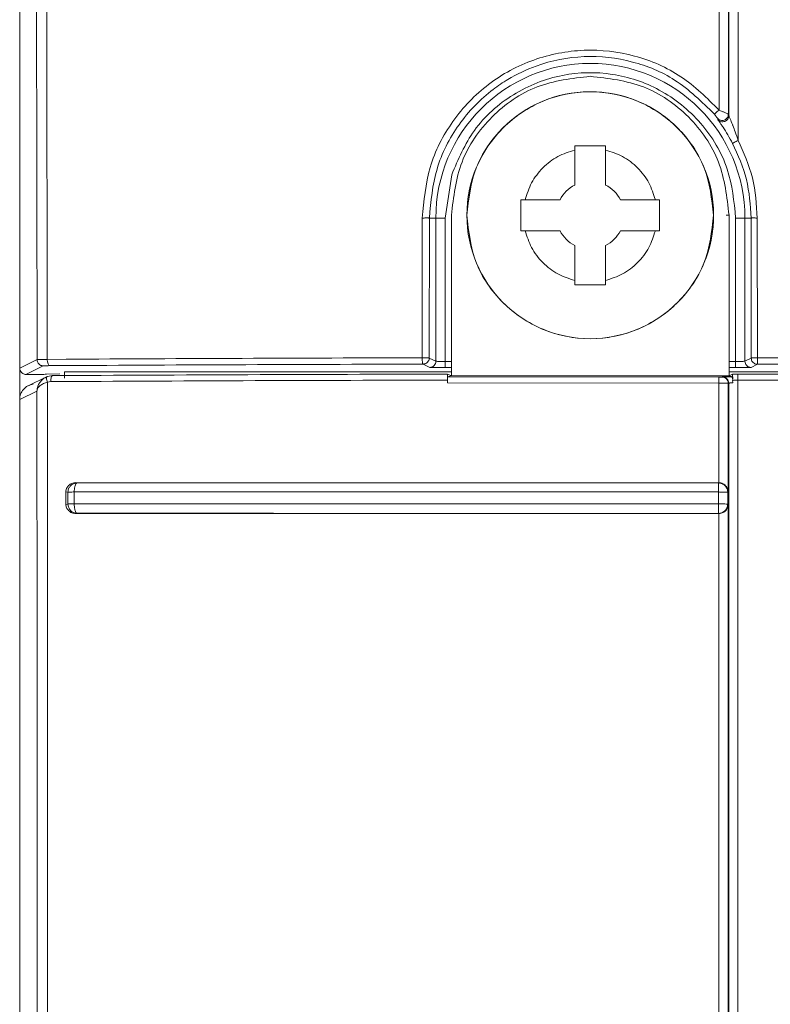
# Model space of a CAD drawing. Units: inches. Extents: x 6.8 to 25.4, y 3.3 to 19.5.
# Drawn here: x 22.9 to 23, y 10.3 to 10.5 of the extents above; entities that cross this region are included whole.
import ezdxf

# ---------------------------------------------------------------- set-up
doc = ezdxf.new("R2010")
doc.units = ezdxf.units.IN
doc.header["$MEASUREMENT"] = 0

msp = doc.modelspace()

# ---------------------------------------------------------------- linework, layer by layer
at = {"color": 7, "linetype": 'Continuous', "lineweight": 15}
for p, q in [((22.85281995002485, 10.44664242901512), (22.85281995002485, 10.76038387486939)), ((22.97351575751436, 10.48961221529115), (22.9735157184037, 10.75880806729547)), ((22.85560615428283, 10.58348166956987), (22.85575469656685, 10.44810927429222)), ((22.97341913463056, 10.58350943813798), (22.97344041082922, 10.48983518515983)), ((22.85738866169115, 10.5819907712373), (22.85746840832547, 10.44815507287426)), ((22.97183644358061, 10.58199081034796), (22.97183644358061, 10.49054445696626)), ((22.97344041082922, 10.48983518515983), (22.97351575751436, 10.48961221529115)), ((22.97155087710172, 10.48918567444081), (22.97162272338286, 10.4889690796096)), ((22.9472849032021, 10.48374917546593), (22.9472849032021, 10.48447565596246)), ((22.9472849032021, 10.48447565596246), (22.95253425767222, 10.48447565596246)), ((22.95253423811689, 10.48447565596246), (22.95253423811689, 10.48374917546593)), ((22.9472849032021, 10.47780787521145), (22.9472849032021, 10.48374917546593)), ((22.95253423811689, 10.48374917546593), (22.95253423811689, 10.47780787521145)), ((22.92633042882553, 10.47955432259189), (22.92520685780512, 10.47218556149423)), ((22.93809853287939, 10.47528930519507), (22.93882499382058, 10.47528926608442)), ((22.93882499382058, 10.47528926608442), (22.94476629407506, 10.47528926608442)), ((22.95505284724392, 10.47528926608442), (22.9609941474984, 10.47528926608442)), ((22.9609941474984, 10.47528926608442), (22.9617206084396, 10.47528930519507)), ((22.92628881508404, 10.44534364224104), (22.92628881508404, 10.47267456206748)), ((22.97307247730184, 10.47268046777703), (22.97353290753847, 10.47267362341165)), ((22.97353290753847, 10.47267362341165), (22.97353290753847, 10.44534364224104)), ((22.92130846372859, 10.44842931681729), (22.92132657196385, 10.47218294108006)), ((22.92251123383409, 10.44838316623931), (22.9225339962378, 10.47218556149423)), ((22.92363304487483, 10.47218556149423), (22.9225339962378, 10.47218556149423)), ((22.92363304487483, 10.47218556149423), (22.92363304487483, 10.44784171827194)), ((22.92520685780512, 10.47218556149423), (22.92363304487483, 10.47218556149423)), ((22.92520685780512, 10.47218556149423), (22.92520685780512, 10.44779752322693)), ((22.97465876653245, 10.44779752322693), (22.97465876653245, 10.47218556149423)), ((22.97465876653245, 10.47218556149423), (22.9762326185734, 10.47218556149423)), ((22.9762326185734, 10.47218556149423), (22.97728674861822, 10.47218556149423)), ((22.9762326185734, 10.44784171827194), (22.9762326185734, 10.47218556149423)), ((22.97728674861822, 10.47218556149423), (22.97730904169402, 10.44837976361195)), ((22.97833954890062, 10.47217285052996), (22.97835601448819, 10.44840725840544)), ((22.93882499382058, 10.47003995072495), (22.93809853287939, 10.47003995072495)), ((22.94476629407506, 10.47003995072495), (22.93882499382058, 10.47003995072495)), ((22.9609941474984, 10.47003995072495), (22.95505284724392, 10.47003995072495)), ((22.9617206084396, 10.47003995072495), (22.9609941474984, 10.47003995072495)), ((22.9472849032021, 10.46158004134344), (22.9472849032021, 10.46752134159792)), ((22.95253423811689, 10.46752134159792), (22.95253423811689, 10.46158004134344)), ((22.9472849032021, 10.46085356084691), (22.9472849032021, 10.46158004134344)), ((22.95253425767222, 10.46085359995757), (22.9472849032021, 10.46085359995757)), ((22.95253423811689, 10.46158004134344), (22.95253423811689, 10.46085356084691)), ((22.85575469656685, 10.44810927429222), (22.85281995002485, 10.44664242901512)), ((22.86069398173004, 10.44817853926984), (22.85746840832547, 10.44815507287426)), ((22.9213135481143, 10.44815237423877), (22.92130846372859, 10.44842931681729)), ((22.92251123383409, 10.44838316623931), (22.92245608780447, 10.44841007437291)), ((22.92251115561277, 10.44838316623931), (22.92247666001126, 10.44813313179439)), ((22.92363304487483, 10.44784171827194), (22.92251115561277, 10.44838316623931)), ((22.97730904169402, 10.44837976361195), (22.9762326185734, 10.44784171827194)), ((22.97835601448819, 10.44840725840544), (22.99980158185828, 10.44840698463082)), ((22.85281995002485, 10.44664242901512), (22.85281995002485, 10.44140097489818)), ((22.85637338808635, 10.44684439645975), (22.85386979745248, 10.44559297269409)), ((22.86043151009546, 10.4449604360012), (22.86043151009546, 10.44603277205793)), ((22.86043151009546, 10.44603277205793), (22.86945613828663, 10.44603277205793)), ((22.86945512140949, 10.44603277205793), (22.92628881508404, 10.44603277205793)), ((22.92258378410709, 10.44679202728695), (22.92146263794755, 10.44735244392408)), ((22.97353290753847, 10.44603277205793), (22.99980158185828, 10.44603277205793)), ((22.9783582633511, 10.44733007262696), (22.97728184023048, 10.44679202728695)), ((22.9783582633511, 10.44733007262696), (22.97811350884519, 10.44735917095748)), ((22.9783582633511, 10.44733007262696), (22.99980158185828, 10.44733007262696)), ((22.85386979745248, 10.44559297269409), (22.85509802859718, 10.44559297269409)), ((22.85727269858632, 10.44512747762708), (22.85427075993164, 10.44366986246557)), ((22.85964409519175, 10.44568460896883), (22.85737106189447, 10.44561589154044)), ((22.85748381792523, 10.44521801880336), (22.85841914934242, 10.44539073147484)), ((22.85751858730135, 10.44426086363828), (22.8580843620988, 10.4443660713118)), ((22.86067164954357, 10.44438214579277), (22.8580843620988, 10.4443660713118)), ((22.92560222746, 10.4441476382796), (22.92559757329154, 10.44463429221329)), ((22.97181260563377, 10.44411689730139), (22.92560222746, 10.4441476382796)), ((22.92560265767725, 10.44463429221329), (22.92560828961219, 10.44516287277375)), ((22.92628881508404, 10.44534364224104), (22.92563879592644, 10.44517159445077)), ((22.92563879592644, 10.44517159445077), (22.97182105353617, 10.44514046236597)), ((22.92564020391018, 10.445657153286), (22.92628881508404, 10.44534364224104)), ((22.97353290753847, 10.44534364224104), (22.92628881508404, 10.44534364224104)), ((22.97179379340664, 10.42717556767574), (22.97181260563377, 10.44411689730139)), ((22.9723521176235, 10.44514515564508), (22.97242906784567, 10.44516553229858)), ((22.97340137839124, 10.44409624687328), (22.97340131972525, 10.42564061118547)), ((22.97340137839124, 10.44409624687328), (22.97347826994742, 10.44411662352677)), ((22.97353290753847, 10.44534364224104), (22.97411907854475, 10.44562825050878)), ((22.97412038875184, 10.44518743426779), (22.97353290753847, 10.44534364224104)), ((22.97411907854475, 10.44562825050878), (22.975052337097, 10.44562535631999)), ((22.97505225887568, 10.44460190858739), (22.99977823279468, 10.44460190858739)), ((22.975052337097, 10.44562535631999), (22.99977831101599, 10.44562535631999)), ((22.85280454042509, 10.44131383634926), (22.85573795720467, 10.44273809011838)), ((22.8528048141997, 9.179533841872757), (22.85280454042509, 10.44131383634926)), ((22.85281995002485, 10.44132134559584), (22.85281995002485, 9.250663224624503)), ((22.86067137576896, 10.42349011158378), (22.86067161043291, 10.4256422147225)), ((22.86102313703871, 10.42557175686977), (22.86067161043291, 10.4256422147225)), ((22.86209246157468, 10.42560439471496), (22.86209246157468, 10.42358352739352)), ((22.8622309133086, 10.42667379747223), (22.86237957292461, 10.42700946470569)), ((22.86233185792026, 10.42718534534057), (22.86255639221531, 10.42714265605594)), ((22.97171670629716, 10.42357382795001), (22.97172034358847, 10.42559858678205)), ((22.97173510786236, 10.42713528369666), (22.97179379340664, 10.4271758023397)), ((22.97340131972525, 10.42564061118547), (22.97330950745254, 10.42555904590549)), ((22.86102313703871, 10.42557175686977), (22.86102317614937, 10.4235547615036)), ((22.97330950745254, 10.42555904590549), (22.97330948789721, 10.42353416974148)), ((22.86102317614937, 10.4235547615036), (22.86067067177709, 10.42349001380713)), ((22.86237511430945, 10.42211562612862), (22.86222352139399, 10.42246815005623)), ((22.97171670629716, 10.42357382795001), (22.97172138002094, 10.42299467730708)), ((22.97330948789721, 10.42353416974148), (22.97340131972525, 10.42344806762503)), ((22.97340118283794, 10.26500910503656), (22.97340131972525, 10.42344806762503)), ((22.86256038150256, 10.42197455398052), (22.86234601597893, 10.42193595175979)), ((22.86246369995277, 10.42201603083471), (22.86237511430945, 10.42211562612862)), ((22.86256038150256, 10.42197451486986), (22.86246369995277, 10.42201603083471)), ((22.97172961281473, 10.42209169040513), (22.97173510786236, 10.42196303589135)), ((22.97181248830179, 10.42192640875892), (22.97173510786236, 10.42196303589135)), ((22.97179326541274, 10.26654410063749), (22.97181248830179, 10.42192640875892))]:
    msp.add_line(p, q, dxfattribs=at)
at = {"color": 8, "linetype": 'Continuous', "lineweight": 15}
for p, q in [((22.92628881508404, 10.44779752322693), (22.92520685780512, 10.44779752322693)), ((22.97465878608778, 10.44779752322693), (22.97353290753847, 10.44779752322693)), ((22.85680391822393, 10.44705958330723), (22.85637338808635, 10.44684439645975)), ((22.92628881508404, 10.44674779313128), (22.92520685780512, 10.44674779313128)), ((22.97465878608778, 10.44674779313128), (22.97353290753847, 10.44674779313128))]:
    msp.add_line(p, q, dxfattribs=at)
at = {"color": 7, "linetype": 'Continuous', "lineweight": 15, "flags": 128}
msp.add_lwpolyline([(22.97507556882862, 10.75890240220571), (22.97507556882862, 10.72472754721877), (22.97507556882862, 10.69054858561261), (22.97507556882862, 10.65636567382986), (22.97507556882862, 10.62217912475579), (22.97507556882862, 10.58798909483304), (22.97507556882862, 10.55379581872558), (22.97507556882862, 10.519599570208), (22.97507560793928, 10.48540054483361)], dxfattribs=at)
at = {"color": 7, "linetype": 'Continuous', "lineweight": 15}
msp.add_circle((22.9499098998275, 10.47266687476983), 0.02099789371346274, dxfattribs=at)
for centre, radius, start, end in [((22.94993281936515, 10.47218554747224), 0.02629979325806531, 2.500373898349061e-06, 180.0000000105223), ((22.94991084997932, 10.47267333907266), 0.02099738645346398, 351.6305329025269, 171.6304746276487), ((22.94990939523617, 10.47266477405034), 0.005774032212435227, 117.034933549089, 152.9650664509111), ((22.94990974608282, 10.47266477405035), 0.005774032212433496, 27.03493354907325, 62.96506645090304), ((22.94990939523617, 10.47266444275903), 0.005774032212441614, 207.03493354912, 242.9650664509037), ((22.94990974608282, 10.47266444275903), 0.005774032212440168, 297.0349335491043, 332.9650664508956)]:
    msp.add_arc(centre, radius, start, end, dxfattribs=at)
for points, knots in [([(22.97183644358061, 10.49054445696626), (22.96978292032303, 10.49258048627512), (22.96566558261462, 10.49666274841551), (22.95754190977758, 10.50014995531555), (22.9488194021984, 10.50116053501316), (22.94014360460803, 10.49948346092112), (22.93233920691868, 10.49528091484794), (22.92621606695756, 10.48890114707072), (22.92212943198798, 10.48094817450162), (22.92159418935623, 10.47510465699737), (22.92132657196385, 10.47218294108006)], [0, 0, 0, 0, 0.1236840587275061, 0.2479879577936449, 0.372503826887634, 0.4978157230690861, 0.6236466873393884, 0.7492534152074636, 0.8746285456546894, 1, 1, 1, 1]), ([(22.9225339962378, 10.47218556149423), (22.92278986866823, 10.47501045582907), (22.92330085443696, 10.48065186393542), (22.92725650858319, 10.48829591255981), (22.93188882880302, 10.49311924288023), (22.93650985380916, 10.49624070913905), (22.94154969090359, 10.49863222688714), (22.94883998944817, 10.50007113262824), (22.95701842375784, 10.4991375475532), (22.96490094863494, 10.49590485968855), (22.96890373747428, 10.49195186803898), (22.97104142165366, 10.48984077798411)], [0, 0, 0, 0, 0.1259965425149474, 0.2516192933486395, 0.376751659800691, 0.4221224572576647, 0.501688216579146, 0.6259695938342382, 0.7502406979721484, 0.8666163692299867, 1, 1, 1, 1]), ([(22.92628881508404, 10.47267456206748), (22.9266440303625, 10.4757698426053), (22.92735446173116, 10.48196041075446), (22.93281726552991, 10.48976815094313), (22.94062539420657, 10.49523040227891), (22.94681601175802, 10.49594040449586), (22.9499113208615, 10.49629540564192)], [0, 0, 0, 0, 0.2499997215984883, 0.5000000145109403, 0.7499999807840678, 0.9999999999999999, 0.9999999999999999, 0.9999999999999999, 0.9999999999999999]), ([(22.97465876653245, 10.47218556149423), (22.97437454112352, 10.4750147578083), (22.97378720223193, 10.48086116342528), (22.96907431301792, 10.48866290137734), (22.96209264029842, 10.49432052367714), (22.95373353199151, 10.49711262561661), (22.94492214912473, 10.49693857973561), (22.93657166609108, 10.49361867785473), (22.92974786430656, 10.48757597978052), (22.92744489025695, 10.48217026884822), (22.92633042882553, 10.4795543225919)], [0, 0, 0, 0, 0.1209802277613787, 0.2500001430126166, 0.3790194000800064, 0.4999999675300958, 0.6209803813690432, 0.7500000240954305, 0.8790193354328686, 1, 1, 1, 1]), ([(22.9499113208615, 10.49629540564192), (22.95300661221148, 10.49594028254461), (22.95919720612025, 10.49523003506399), (22.96700513488382, 10.48976748843487), (22.97246759471614, 10.48195950540515), (22.97317780309587, 10.47576891887814), (22.97353290753847, 10.47267362341165)], [0, 0, 0, 0, 0.2499997414571881, 0.5000003882237274, 0.7500000161821981, 1, 1, 1, 1]), ([(22.92891251455261, 10.47266685726759), (22.92922813826402, 10.47541504342538), (22.92985938448953, 10.48091140531599), (22.93471502413355, 10.48790078120322), (22.94165559371719, 10.49257093418694), (22.94990989925209, 10.49421088617229), (22.95816420748214, 10.49257093797295), (22.96510478065015, 10.48790078092095), (22.969960426201, 10.48091140736293), (22.97059165644289, 10.47541504370011), (22.97090727209225, 10.47266685726759)], [0, 0, 0, 0, 0.1250002264340174, 0.2499999786926407, 0.3749999724017101, 0.4999998897524294, 0.6250000977190604, 0.750000086512434, 0.8749998339767758, 0.9999999999999999, 0.9999999999999999, 0.9999999999999999, 0.9999999999999999]), ([(22.97183644358061, 10.49054445696626), (22.97173269736163, 10.49045700009731), (22.97152520174646, 10.49028208368105), (22.97126392201149, 10.49005454043843), (22.97108010579897, 10.48988812901555), (22.97105431617179, 10.48985656142016), (22.97104142165366, 10.48984077798411)], [0, 0, 0, 0, 0.250002701379502, 0.5000130590794428, 0.75001225748139, 1, 1, 1, 1]), ([(22.97104142165366, 10.48984077798411), (22.97110186935323, 10.48976784252521), (22.97121548197196, 10.48963075892165), (22.97135825611528, 10.48945015399558), (22.97146564501521, 10.48931055545459), (22.97151905598097, 10.48923476194593), (22.9715390931491, 10.48920385245657), (22.97155087710172, 10.48918567444081)], [0, 0, 0, 0, 0.2706357540301286, 0.50866512629764, 0.7016580489861654, 0.824543698423541, 1, 1, 1, 1]), ([(22.97342498167413, 10.48983514604917), (22.9734149864216, 10.4897275144486), (22.97339499634584, 10.48951225587037), (22.97324174613565, 10.48921985790491), (22.97301353190846, 10.48898565190198), (22.97272303555337, 10.4888319892491), (22.97239974742226, 10.48877294667031), (22.9720755459859, 10.48881570617422), (22.97177422535152, 10.48895057783233), (22.9716253270343, 10.48910730836153), (22.97155087710172, 10.48918567444081)], [0, 0, 0, 0, 0.1250027377347717, 0.2500001064614982, 0.3749979715869525, 0.4999989715277792, 0.6249962894707459, 0.7499969300464036, 0.8749971655057911, 1, 1, 1, 1]), ([(22.97162272338285, 10.4889690796096), (22.97169682943812, 10.48888992898175), (22.97184503648743, 10.48873163313179), (22.97214645909136, 10.48859445161862), (22.97247143499395, 10.48854988568378), (22.97279600170151, 10.48860766962601), (22.97308788489483, 10.48876090324227), (22.97331742322884, 10.48899523294258), (22.97347156588325, 10.48928833297183), (22.9734917058174, 10.48950423080846), (22.97350177545366, 10.48961217618049)], [0, 0, 0, 0, 0.1250064339409916, 0.2500043303429472, 0.3750032835951215, 0.5000016292959385, 0.6250085177344323, 0.7500017675729331, 0.8750049901998441, 1, 1, 1, 1]), ([(22.97342498167413, 10.48983514604917), (22.9734104822375, 10.48984633892072), (22.97338294996815, 10.48986759251577), (22.97319945375808, 10.48996091698322), (22.97286698115523, 10.4901145196526), (22.97237025414965, 10.49032902066801), (22.97201281546822, 10.49047327645994), (22.97183644358061, 10.49054445696626)], [0, 0, 0, 0, 0.1574344816731844, 0.2989446188348713, 0.5447667764104601, 0.7753731000092622, 0.9999999999999999, 0.9999999999999999, 0.9999999999999999, 0.9999999999999999]), ([(22.97507560793928, 10.48540054483361), (22.97491776240953, 10.48588581065303), (22.97464093064239, 10.48673687684754), (22.9743103515606, 10.48760752982114), (22.97415351736423, 10.48800812258926), (22.97413220851389, 10.48806183070339), (22.9739929160903, 10.48842527212783), (22.9738100882786, 10.48887116255384), (22.97362291201918, 10.48930581693988), (22.97355261155018, 10.48947376126767), (22.9735131087461, 10.48957310666645), (22.97350515273723, 10.48960053359485), (22.97350177545366, 10.48961217618049)], [0, 0, 0, 0, 0.3072940407824207, 0.5389367217268276, 0.564058936496591, 0.5734635196510173, 0.5748074615842971, 0.805730082298248, 0.8717783769119856, 0.9259565673902137, 0.9685689555868073, 0.9999999999999999, 0.9999999999999999, 0.9999999999999999, 0.9999999999999999]), ([(22.97414637778494, 10.48488318903238), (22.9738737619321, 10.48538185875844), (22.97334844675232, 10.48634276684236), (22.97264609953005, 10.48744119828045), (22.97216049091237, 10.48816093825553), (22.97188414030312, 10.48856399143442), (22.97167237341755, 10.488871854017), (22.97163871055113, 10.48893777324861), (22.97162272338285, 10.4889690796096)], [0, 0, 0, 0, 0.2910612338180933, 0.5608583755420797, 0.6839933035603726, 0.7958847428139786, 0.9030615835805613, 1, 1, 1, 1]), ([(22.97507560793928, 10.48540054483361), (22.97495551188608, 10.48533703792054), (22.97471531459743, 10.48521002135403), (22.9744109868824, 10.48504350620676), (22.97419495115814, 10.48492037548042), (22.97416256855907, 10.4848955842469), (22.97414637778494, 10.48488318903238)], [0, 0, 0, 0, 0.2499910873339477, 0.4999929619511672, 0.7500045935385657, 1, 1, 1, 1]), ([(22.97414637778494, 10.48488318903238), (22.97505484238847, 10.48286242186667), (22.97687198422937, 10.4788204145576), (22.97714848303705, 10.47439735170438), (22.97728674861822, 10.47218556149423)], [0, 0, 0, 0, 0.4999414922318493, 1, 1, 1, 1]), ([(22.97507560793928, 10.48540054483361), (22.97601637465419, 10.48330460634542), (22.97790647051469, 10.47909365309032), (22.97819475411534, 10.47448674139426), (22.97833954890062, 10.47217285052996)], [0, 0, 0, 0, 0.497734921579892, 1, 1, 1, 1]), ([(22.93882499382058, 10.47528926608441), (22.939140976171, 10.47627282178007), (22.93978541028888, 10.47827874662451), (22.9417602886706, 10.48081388413714), (22.94429541357525, 10.48278878355143), (22.94630134654299, 10.48343320184476), (22.9472849032021, 10.48374917546593)], [0, 0, 0, 0, 0.2451625651488331, 0.4999998297342665, 0.754838020546949, 1, 1, 1, 1]), ([(22.95253423811689, 10.48374917546593), (22.95351779477314, 10.48343320184692), (22.9555237277211, 10.4827887835625), (22.95805885265091, 10.4808138841392), (22.96003373104081, 10.47827874660247), (22.96067816515007, 10.47627282177729), (22.9609941474984, 10.47528926608441)], [0, 0, 0, 0, 0.2451619811629877, 0.5000001702738285, 0.754837433190663, 1, 1, 1, 1]), ([(22.93809855243472, 10.47003995072495), (22.93809855243472, 10.47091484249499), (22.93809855243472, 10.47266462346846), (22.93809855243472, 10.47441441214174), (22.93809855243472, 10.47528930519507)], [0, 0, 0, 0, 0.500000733404663, 1, 1, 1, 1]), ([(22.96172058888427, 10.47528930519507), (22.96172058888427, 10.47441441213816), (22.96172058888427, 10.47266462344344), (22.96172058888427, 10.47091484249141), (22.96172058888427, 10.47003995072495)], [0, 0, 0, 0, 0.4999992625083648, 1, 1, 1, 1]), ([(22.97090727209225, 10.47266685726759), (22.9705916517759, 10.46991868603036), (22.96996040946255, 10.46442232892213), (22.96510479531188, 10.45743293637297), (22.95816420620185, 10.45276277758637), (22.94990989939248, 10.45112282787368), (22.94165559518573, 10.45276278128069), (22.93471500944254, 10.45743293608022), (22.92985940116198, 10.46442233116311), (22.92922814291348, 10.46991868633061), (22.92891251455261, 10.47266685726759)], [0, 0, 0, 0, 0.1249996051093361, 0.2499998758307539, 0.3749998918438596, 0.500000124128199, 0.6250000617693025, 0.7500000727972758, 0.8750003387244303, 1, 1, 1, 1]), ([(22.9225339962378, 10.47218556149423), (22.92251601524391, 10.47218909124633), (22.92248512471779, 10.47219515519919), (22.92233860150899, 10.47220191945986), (22.9222302074608, 10.47220521666165), (22.92217535009575, 10.47220669946902), (22.92216140241932, 10.47220701975406), (22.92215756924527, 10.47220711417664), (22.92215666018957, 10.47220711137634), (22.92215633174379, 10.47220711147201), (22.92210547976246, 10.47220710939745), (22.9219726960303, 10.47220547245789), (22.92176884485654, 10.47220017624685), (22.92154771376083, 10.47218768086254), (22.92140021441055, 10.47218451947538), (22.92132657196385, 10.47218294108006)], [0, 0, 0, 0, 0.2165643249629658, 0.372047617858457, 0.4660336578128611, 0.4898645173571334, 0.4959914951160777, 0.4976031645858745, 0.4980426220909025, 0.4981777459105771, 0.4982403660122337, 0.6237069008598067, 0.7492112409713604, 0.8747879377997393, 1, 1, 1, 1]), ([(22.97833954890062, 10.47217285052996), (22.97827174760019, 10.47217720531815), (22.97815939862251, 10.47218442134495), (22.97802860433722, 10.47220279301122), (22.97792013073153, 10.4722157926458), (22.97777741149447, 10.47221378619509), (22.97763101967755, 10.4722064481199), (22.97748324624663, 10.47220103137635), (22.97741132339666, 10.47219648172501), (22.97737697135081, 10.47219643414053), (22.97737673605762, 10.47219643701347), (22.97737581998823, 10.47219633636862), (22.97737245893781, 10.472196215162), (22.9773593822798, 10.47219516170983), (22.97731217120342, 10.47219200253902), (22.97729803680211, 10.472188421459), (22.97728674861822, 10.47218556149423)], [0, 0, 0, 0, 0.125913920961905, 0.2086434950980193, 0.2528630497930278, 0.3417355466026798, 0.5020058703503706, 0.589057357989036, 0.7510900194028691, 0.7511822347682283, 0.7513937001175762, 0.7521797254811392, 0.7552000790673826, 0.7670523608218776, 0.8139605824880207, 1, 1, 1, 1]), ([(22.9472849032021, 10.46158004134344), (22.94630134654567, 10.46189601496263), (22.9442954135966, 10.46254043324768), (22.94176028866843, 10.46451533266943), (22.93978541027554, 10.46705047021193), (22.93914097616838, 10.46905639503272), (22.93882499382058, 10.47003995072495)], [0, 0, 0, 0, 0.245161980844113, 0.5000001698137572, 0.7548374325893957, 1, 1, 1, 1]), ([(22.9609941474984, 10.47003995072495), (22.9606781651478, 10.46905639502919), (22.96003373102955, 10.46705047018451), (22.95805885265228, 10.46451533267573), (22.95552372773945, 10.46254043325546), (22.95351779477539, 10.46189601496406), (22.95253423811689, 10.46158004134344)], [0, 0, 0, 0, 0.245162565297013, 0.499999830036474, 0.7548380203987695, 1, 1, 1, 1]), ([(22.85575469656685, 10.44810927429222), (22.85578639717611, 10.44811456352199), (22.85584978469101, 10.44812513969509), (22.85622286975929, 10.44813919317817), (22.85676447251955, 10.44815019672421), (22.85723394958067, 10.44815342108651), (22.8574687603214, 10.4481550337636)], [0, 0, 0, 0, 0.2500603525062706, 0.5000126083599248, 0.7499294012227631, 1, 1, 1, 1]), ([(22.85680387911328, 10.44705958330723), (22.8566664511378, 10.44707543808836), (22.85639159379887, 10.44710714781076), (22.856044885724, 10.4473499234291), (22.8558021823058, 10.44769678110967), (22.85577052495027, 10.44797177826938), (22.85575469656685, 10.44810927429222)], [0, 0, 0, 0, 0.2499958997645291, 0.4999943244059278, 0.7500018114232442, 1, 1, 1, 1]), ([(22.85746840832547, 10.44815507287426), (22.8574801551917, 10.44808361082883), (22.85750332173144, 10.44794267721453), (22.85755854376247, 10.44767785421807), (22.8576320283832, 10.44738697028079), (22.85772031720347, 10.44719021814518), (22.85780520864063, 10.44710037142252), (22.85785052356614, 10.44708957468066), (22.85787347742385, 10.44708410569061)], [0, 0, 0, 0, 0.1310876670826116, 0.2585240682658078, 0.5012153746761872, 0.7433195133126718, 0.8699808660459832, 1, 1, 1, 1]), ([(22.92130846372859, 10.44842931681728), (22.91105389191915, 10.44839878444003), (22.89054475607754, 10.44833771970868), (22.87064423733038, 10.44823159940271), (22.86069398173004, 10.44817853926984)], [0, 0, 0, 0, 0.5000001896048557, 0.9999999999999999, 0.9999999999999999, 0.9999999999999999, 0.9999999999999999]), ([(22.92213401152512, 10.44842212045597), (22.92207456026101, 10.4484233710303), (22.92195566651791, 10.44842587199416), (22.92174780892324, 10.44842823316348), (22.92152898153558, 10.44842958772977), (22.92138196783158, 10.44842940711919), (22.92130846372859, 10.44842931681728)], [0, 0, 0, 0, 0.2500072739650708, 0.4999776042355059, 0.7499981520778368, 0.9999999999999999, 0.9999999999999999, 0.9999999999999999, 0.9999999999999999]), ([(22.92135316721217, 10.44767584996584), (22.92134428571616, 10.44774664976434), (22.92132652155689, 10.44788825866625), (22.92131787278459, 10.44806433185809), (22.92131354811429, 10.44815237423877)], [0, 0, 0, 0, 0.4999671457218073, 1, 1, 1, 1]), ([(22.92146263794755, 10.44735244392408), (22.9214524909531, 10.4473575584341), (22.92143219721877, 10.44736778732583), (22.92140300634968, 10.44743468458974), (22.92137584743314, 10.44753427582527), (22.92136072740452, 10.44762865784478), (22.92135316721217, 10.44767584996584)], [0, 0, 0, 0, 0.2499886494574633, 0.4999710269813472, 0.7499796258593326, 1, 1, 1, 1]), ([(22.92247666001127, 10.44813313179439), (22.92243663544464, 10.4480249709304), (22.92235659506049, 10.4478086728456), (22.9221124430312, 10.44755707362864), (22.92180683275679, 10.44738541451546), (22.9215773673286, 10.44736343390836), (22.92146263794755, 10.44735244392408)], [0, 0, 0, 0, 0.2500229648310963, 0.4999912764030242, 0.7500029009472537, 1, 1, 1, 1]), ([(22.92245608780447, 10.44841007437291), (22.92241851118827, 10.44841235585099), (22.92234335585509, 10.4484169189347), (22.92220379426881, 10.44842038658324), (22.92213401152512, 10.44842212045597)], [0, 0, 0, 0, 0.4999860237927659, 0.9999999999999999, 0.9999999999999999, 0.9999999999999999, 0.9999999999999999]), ([(22.92258378410709, 10.44679202728695), (22.92272122552474, 10.44680787995876), (22.92299609688119, 10.44683958397839), (22.92334281941732, 10.4470823669446), (22.92358551112499, 10.44742922934059), (22.92361720038938, 10.44770422281043), (22.92363304487483, 10.44784171827194)], [0, 0, 0, 0, 0.250012287023309, 0.5000036934872958, 0.7500041620727935, 1, 1, 1, 1]), ([(22.92520685780512, 10.44779752322693), (22.92504430313783, 10.44779812371774), (22.92469348742151, 10.44779941966092), (22.9242839943716, 10.44780675716532), (22.92399330181291, 10.44781472467042), (22.92380659349587, 10.44782243458581), (22.9236704220412, 10.44783133831359), (22.92364572518815, 10.44783819684062), (22.92363304487483, 10.44784171827194)], [0, 0, 0, 0, 0.201513412742196, 0.4348941400514515, 0.5641163097303518, 0.7013746527403947, 0.8466742721584836, 1, 1, 1, 1]), ([(22.92520685780512, 10.44674779313128), (22.92520685780512, 10.44676559075769), (22.92520685780512, 10.44680118546248), (22.92520685780512, 10.44704484706848), (22.92520685780512, 10.44738939507655), (22.92520685780512, 10.44766148420861), (22.92520685780512, 10.44779752322693)], [0, 0, 0, 0, 0.2500029205579412, 0.4999981428058445, 0.7500092660912753, 1, 1, 1, 1]), ([(22.9762326185734, 10.44784171827194), (22.97621991691847, 10.44783819691618), (22.97619517919291, 10.44783133872857), (22.97605908826856, 10.44782243395907), (22.97587231537789, 10.44781472501546), (22.97558163983747, 10.44780675721859), (22.97517214470284, 10.44779941945708), (22.97482132786336, 10.4477981236687), (22.97465876653245, 10.44779752322693)], [0, 0, 0, 0, 0.1533272073460041, 0.2986198567341245, 0.4358864517193141, 0.5651077928262909, 0.7984798674274329, 1, 1, 1, 1]), ([(22.97465878608778, 10.44674779313128), (22.97465878608778, 10.44676559075769), (22.97465878608778, 10.44680118546248), (22.97465878608778, 10.44704484706848), (22.97465878608778, 10.44738939507655), (22.97465878608778, 10.44766148420861), (22.97465878608778, 10.44779752322693)], [0, 0, 0, 0, 0.2500029205579412, 0.4999981428058445, 0.7500092660912753, 1, 1, 1, 1]), ([(22.97728184023048, 10.44679202728695), (22.97714440674552, 10.44680788255631), (22.97686953936626, 10.44683959314227), (22.97652280566761, 10.44708235423051), (22.97628013242306, 10.44742923452238), (22.97624845651887, 10.44770422372701), (22.9762326185734, 10.44784171827194)], [0, 0, 0, 0, 0.2500032404846651, 0.5000072256145516, 0.7500037171518501, 1, 1, 1, 1]), ([(22.97730904169402, 10.44837976361195), (22.97731513308431, 10.4483814961298), (22.97732731596788, 10.44838496119479), (22.97739422690979, 10.44838994910823), (22.97749186456637, 10.44839460194845), (22.97758339632187, 10.44839717298304), (22.9776291624404, 10.4483984585071)], [0, 0, 0, 0, 0.2499973340013161, 0.4999988948714822, 0.7499981321533155, 1, 1, 1, 1]), ([(22.97730904169402, 10.44837976361195), (22.97732043295455, 10.44826290953047), (22.97734321628273, 10.44802919308814), (22.97752084148494, 10.44771928680325), (22.9777806597905, 10.44747418722789), (22.97800256240315, 10.44739750859371), (22.97811350884519, 10.44735917095748)], [0, 0, 0, 0, 0.2499823475417673, 0.4999824068641343, 0.7500021642132786, 1, 1, 1, 1]), ([(22.9776291624404, 10.4483984585071), (22.97767992619827, 10.44839970514563), (22.97778145186352, 10.44840219837726), (22.97796193903952, 10.44840485328222), (22.97815500287671, 10.44840668630435), (22.97828901318775, 10.44840706771239), (22.9783560144882, 10.44840725840544)], [0, 0, 0, 0, 0.249998806557931, 0.4999884999330784, 0.7500086337919156, 1, 1, 1, 1]), ([(22.9783560144882, 10.44840725840544), (22.97835620294006, 10.44826855481869), (22.97835657984206, 10.44799114893197), (22.97835715569481, 10.44763659241649), (22.97835768960672, 10.44738520661849), (22.97835807210362, 10.44734845056249), (22.9783582633511, 10.44733007262696)], [0, 0, 0, 0, 0.2499977626976252, 0.4999932061209553, 0.7499978608613649, 1, 1, 1, 1]), ([(22.85281995002485, 10.44664242901512), (22.85283357330557, 10.44651447356856), (22.85286147652858, 10.44625239504016), (22.85304886161979, 10.44596502100726), (22.85325450506226, 10.44578310934795), (22.85344059969178, 10.44567711056798), (22.853648754603, 10.44560653817907), (22.8537955930445, 10.44559752664724), (22.85386979745248, 10.44559297269409)], [0, 0, 0, 0, 0.2324718680428438, 0.4761492121675654, 0.6028235259498633, 0.7323511182015521, 0.8647443638252296, 1, 1, 1, 1]), ([(22.85787347742385, 10.44708465323984), (22.85772759926654, 10.44708355370484), (22.85743412129806, 10.44708134165812), (22.85709929995616, 10.44707526040924), (22.85685909578018, 10.44706790362603), (22.85682234667979, 10.44706236216585), (22.85680391822394, 10.44705958330723)], [0, 0, 0, 0, 0.2484944415137162, 0.4999216141361257, 0.7492272637380137, 1, 1, 1, 1]), ([(22.92146263794755, 10.44735244392408), (22.91069255558369, 10.44732023956956), (22.88915240084552, 10.44725583089039), (22.86829978200751, 10.44714171243905), (22.85787347742385, 10.44708465323984)], [0, 0, 0, 0, 0.5000002318818969, 1, 1, 1, 1]), ([(22.92520685780512, 10.44674779313128), (22.92486682984551, 10.44674846138552), (22.92419354195502, 10.44674978459285), (22.92334676364408, 10.44675993719633), (22.92272964362238, 10.44677435575945), (22.92263292469273, 10.44678607368695), (22.92258378410709, 10.44679202728695)], [0, 0, 0, 0, 0.2524502551014285, 0.4998756570129865, 0.745898727339622, 1, 1, 1, 1]), ([(22.97728184023048, 10.44679202728695), (22.97723210241435, 10.44678611845174), (22.97713361603517, 10.44677441830425), (22.97652197003396, 10.4467599893777), (22.97567553547704, 10.44674973726953), (22.97500132889683, 10.44674844811134), (22.97465878608778, 10.44674779313128)], [0, 0, 0, 0, 0.2524546608824511, 0.4998881613965255, 0.7459091633557318, 0.9999999999999999, 0.9999999999999999, 0.9999999999999999, 0.9999999999999999]), ([(22.85737106189446, 10.44561589154043), (22.85723027239268, 10.44561237494197), (22.85695537189132, 10.44560550855869), (22.85637152924154, 10.44559845803597), (22.85574435774317, 10.44559387577602), (22.85530956783001, 10.4455932682668), (22.85509802859718, 10.44559297269409)], [0, 0, 0, 0, 0.269146621186712, 0.5255259814702573, 0.7691531775753002, 1, 1, 1, 1]), ([(22.85573795720467, 10.44273809011838), (22.85577244451305, 10.4429134972291), (22.85583903600805, 10.4432521905712), (22.85625294394975, 10.44369264158863), (22.85680318956551, 10.44405071303014), (22.85728656778589, 10.44419270708727), (22.85751858730135, 10.44426086363828)], [0, 0, 0, 0, 0.2782114856835167, 0.5371981643669659, 0.7778570628005166, 1, 1, 1, 1]), ([(22.85573795720467, 10.44273809011838), (22.85576798210996, 10.44303267457325), (22.85581917605652, 10.44353495561949), (22.8560767312541, 10.44398547624654), (22.85618323206082, 10.44417176955639)], [0, 0, 0, 0, 0.5864932732057249, 1, 1, 1, 1]), ([(22.85618323206082, 10.44417176955639), (22.85636466124856, 10.44440637384036), (22.8567044051246, 10.44484569327826), (22.85723607096649, 10.44509967007156), (22.85748381792523, 10.44521801880336)], [0, 0, 0, 0, 0.534017536525781, 1, 1, 1, 1]), ([(22.85748381792523, 10.44521801880336), (22.8574535419629, 10.44519317084948), (22.85739307207504, 10.44514354227061), (22.85737780904299, 10.44491497619322), (22.85741221888151, 10.44461581784875), (22.85748309789951, 10.44437929270425), (22.85751858730135, 10.44426086363828)], [0, 0, 0, 0, 0.2503401429986081, 0.500001955562527, 0.7496490214017174, 1, 1, 1, 1]), ([(22.85751858730135, 10.44426086363828), (22.85754596166101, 10.37274285665674), (22.85760070674787, 10.22971633285689), (22.85764650906661, 10.0151307357821), (22.85765282519435, 9.872118995599699), (22.85765598304748, 9.800617897278974)], [0, 0, 0, 0, 0.3333776537584984, 0.6667110695904002, 0.9999999999999999, 0.9999999999999999, 0.9999999999999999, 0.9999999999999999]), ([(22.85841914934242, 10.44539073147484), (22.85839716864953, 10.44538872874512), (22.85835343962408, 10.44538474445675), (22.8582701041388, 10.44530336305584), (22.85817853401323, 10.44511358231184), (22.85811576075884, 10.44483106875468), (22.85808784446588, 10.44457196429833), (22.85808552704843, 10.44443494830001), (22.8580843620988, 10.4443660713118)], [0, 0, 0, 0, 0.1262572995251964, 0.2511799190941774, 0.4999863751851074, 0.748802819328824, 0.8737249265427345, 1, 1, 1, 1]), ([(22.85841914934242, 10.44539073147484), (22.86943649106079, 10.44544856966526), (22.89147124729713, 10.44556424642829), (22.91425052661936, 10.44562618426522), (22.92564020391018, 10.445657153286)], [0, 0, 0, 0, 0.4999983480731215, 0.9999999999999999, 0.9999999999999999, 0.9999999999999999, 0.9999999999999999]), ([(22.86067164954357, 10.44438214579277), (22.87135101177339, 10.44443617216065), (22.89265379612462, 10.44454394189815), (22.9146355552573, 10.44460422821125), (22.92559757329154, 10.44463429221329)], [0, 0, 0, 0, 0.5013129764512657, 1, 1, 1, 1]), ([(22.92560265767725, 10.44463429221329), (22.92560832422063, 10.44476447893632), (22.92561648814605, 10.44495204208168), (22.92562878983354, 10.44515581075232), (22.92563541524852, 10.44516626173985), (22.92563879592644, 10.44517159445077)], [0, 0, 0, 0, 0.5263399936544607, 0.7583106974573178, 1, 1, 1, 1]), ([(22.92560828961219, 10.44516287277375), (22.92561005011822, 10.44523097938347), (22.92561354479721, 10.44536617388612), (22.92562105314087, 10.44552550346228), (22.9256300253555, 10.44564322940248), (22.92563684919734, 10.44565256416385), (22.92564020391018, 10.445657153286)], [0, 0, 0, 0, 0.2331043628766579, 0.4627220255019109, 0.7358653148016835, 1, 1, 1, 1]), ([(22.97181260563377, 10.44411689730139), (22.97181247101452, 10.44418456129821), (22.97181220311764, 10.44431921496402), (22.97181238705141, 10.44457431768895), (22.97181363971087, 10.44485384537077), (22.97181617581697, 10.44504453684129), (22.97181877995524, 10.44512958959207), (22.97182029315904, 10.44513682607199), (22.97182105353617, 10.44514046236597)], [0, 0, 0, 0, 0.1261866072334149, 0.2511156602891667, 0.5000099711015159, 0.748873600823142, 0.8738102745019154, 1, 1, 1, 1]), ([(22.97340137839124, 10.44409624687328), (22.97337062804757, 10.44409979877385), (22.97330913883858, 10.44410690124916), (22.97294175613332, 10.44411509932703), (22.97242067738874, 10.44411928343835), (22.97201544387643, 10.4441176932598), (22.97181260563377, 10.44411689730139)], [0, 0, 0, 0, 0.2501065461687122, 0.5001197337691241, 0.7497866497545546, 1, 1, 1, 1]), ([(22.97182105353617, 10.44514046236597), (22.97188908721436, 10.44514053024358), (22.97202535476995, 10.44514066619856), (22.97219713120815, 10.44514175983327), (22.97232518118992, 10.44514325976766), (22.97234309737917, 10.44514452076974), (22.9723521176235, 10.44514515564508)], [0, 0, 0, 0, 0.2498258551098244, 0.5003868599771965, 0.7484603155196337, 1, 1, 1, 1]), ([(22.9723521176235, 10.44514515564508), (22.97248950055413, 10.44512936121264), (22.97276427127493, 10.44509777178906), (22.97311095507755, 10.44485525839036), (22.97335362812678, 10.44450859106784), (22.97338546184815, 10.4442336931097), (22.97340137839124, 10.44409624687328)], [0, 0, 0, 0, 0.2499923765325045, 0.4999935958247013, 0.750001786457851, 1, 1, 1, 1]), ([(22.97347826994742, 10.44411662352677), (22.97346235195275, 10.44425406936613), (22.9734305155366, 10.44452896472992), (22.9731878676893, 10.44487563536588), (22.97284120124358, 10.4451181484817), (22.97256644409436, 10.44514973787123), (22.97242906784567, 10.44516553229858)], [0, 0, 0, 0, 0.2500006244889439, 0.5000079517649293, 0.7500082085154323, 1, 1, 1, 1]), ([(22.97292465856501, 10.4451788690334), (22.97308923082336, 10.44518071581448), (22.97341747504647, 10.44518439927381), (22.97388651300216, 10.44518642445465), (22.97412038875184, 10.44518743426779)], [0, 0, 0, 0, 0.5013713776547389, 1, 1, 1, 1]), ([(22.97415345681427, 10.44512211946676), (22.97402989428291, 10.44513868110747), (22.97373179388824, 10.44517863684143), (22.9734448289764, 10.44518117605633), (22.97327681094136, 10.44518266276736)], [0, 0, 0, 0, 0.4144997241703393, 1, 1, 1, 1]), ([(22.9734803623677, 9.196249268330282), (22.9734798264464, 9.279305924906918), (22.97347875448902, 9.44543702955393), (22.97347834546504, 9.694975357493036), (22.97347806989585, 9.944666916812125), (22.97347805595133, 10.1944285393464), (22.97347819862027, 10.36089295031912), (22.97347826994742, 10.44411662352677)], [0, 0, 0, 0, 0.1999589799421955, 0.3999607929225235, 0.5999786473148161, 0.800009827101043, 1, 1, 1, 1]), ([(22.97416004696036, 10.44415655550992), (22.97406417288085, 10.44415409920923), (22.97387235709273, 10.44414918487519), (22.9736622744438, 10.44413932761799), (22.97351452113266, 10.44412841547172), (22.97349036280601, 10.44412055714499), (22.97347826994742, 10.44411662352677)], [0, 0, 0, 0, 0.2497971681870956, 0.4997705420426034, 0.7496016927976125, 1, 1, 1, 1]), ([(22.97411905898942, 10.44562825050878), (22.97412211975656, 10.44562489774651), (22.97412840395502, 10.44561801403974), (22.97413739435626, 10.44552078877622), (22.97414579151107, 10.44538020188014), (22.97415017882858, 10.44524428461547), (22.97415234216048, 10.44517726549637)], [0, 0, 0, 0, 0.2400632284814959, 0.4928845949483052, 0.7499476772817952, 1, 1, 1, 1]), ([(22.97415920608119, 10.4445729666995), (22.97415815806188, 10.44461832079312), (22.97415390129495, 10.44480253667855), (22.97414353236734, 10.44496869318015), (22.97413184955926, 10.44516025628554), (22.97412418196829, 10.44517843909271), (22.97412038875184, 10.44518743426779)], [0, 0, 0, 0, 0.1236642042536853, 0.5022900705360457, 0.7537790555623082, 1, 1, 1, 1]), ([(22.97412666601265, 10.44454774032426), (22.97413913906515, 10.44448569781977), (22.97415173561525, 10.44442304102299), (22.97416048901231, 10.44435312222295), (22.97416139608149, 10.44433483932377), (22.97416438699044, 10.44426851288054), (22.97416196138064, 10.44420594075778), (22.97416004696036, 10.44415655550992)], [0, 0, 0, 0, 0.4916459431442234, 0.4965138046163425, 0.5326943803928293, 0.6311775462787856, 0.9999999999999999, 0.9999999999999999, 0.9999999999999999, 0.9999999999999999]), ([(22.97415234216048, 10.44517726549637), (22.97415455104113, 10.4450868366429), (22.97415775128949, 10.44495582241684), (22.97415956307375, 10.44474104803342), (22.97415933241395, 10.44463244743243), (22.97415920608119, 10.4445729666995)], [0, 0, 0, 0, 0.5019355722193432, 0.7272092701456898, 1, 1, 1, 1]), ([(22.97417046995107, 10.44457339691676), (22.97419222351207, 10.44457504827916), (22.97432287843979, 10.44458496659259), (22.97460981388707, 10.4446141172861), (22.97489637189519, 10.44460620973802), (22.97505223932036, 10.44460190858739)], [0, 0, 0, 0, 0.08349555411507216, 0.5014859676715191, 1, 1, 1, 1]), ([(22.97505223932036, 10.44460190858739), (22.97505210839009, 10.3610792524202), (22.97505184652956, 10.19403393285395), (22.97505193317185, 9.943403557256698), (22.97505233138948, 9.692849028580346), (22.97505311584809, 9.442419441144661), (22.9750539655538, 9.275686354263359), (22.97505439040661, 9.192319820390267)], [0, 0, 0, 0, 0.1999999898119699, 0.3999999969411085, 0.6000000132894733, 0.8000000295977238, 0.9999999999999999, 0.9999999999999999, 0.9999999999999999, 0.9999999999999999]), ([(22.975052337097, 10.44562535631999), (22.97505232219773, 10.4456120637584), (22.97505229239936, 10.4455854787771), (22.97505228122416, 10.44535097366995), (22.97505225328821, 10.44501120661058), (22.97505225701316, 10.4447383431793), (22.97505225887569, 10.44460190858739)], [0, 0, 0, 0, 0.2499952341212989, 0.4999878001217462, 0.7499886294051955, 0.9999999999999999, 0.9999999999999999, 0.9999999999999999, 0.9999999999999999]), ([(22.85508261899742, 10.44391708094302), (22.85477565846434, 10.44384488675146), (22.85415792690298, 10.44369960217619), (22.85342505518368, 10.44307129340078), (22.85289507846118, 10.44226175351825), (22.85283470096108, 10.44162961180814), (22.85280454042509, 10.44131383634925)], [0, 0, 0, 0, 0.2484351591680097, 0.4999543010635852, 0.7502108190002348, 1, 1, 1, 1]), ([(22.85573795720467, 10.44273809011838), (22.85579759911201, 10.3576526181245), (22.85591688580541, 10.18747756731747), (22.85587595406484, 9.932124186868565), (22.8556703714186, 9.676851819455011), (22.85530002013476, 9.42172516368369), (22.85490683196073, 9.251901321324839), (22.85471024641021, 9.166993087189072)], [0, 0, 0, 0, 0.1999838492943968, 0.3999773512064064, 0.6000291852890387, 0.8000232764066723, 1, 1, 1, 1]), ([(22.86067161043291, 10.4256422147225), (22.86067801165879, 10.42574222311527), (22.86069063459345, 10.42593943524809), (22.86081556076982, 10.42632256010536), (22.8611270891889, 10.42674752488001), (22.86167111094994, 10.427123009127), (22.86210942560639, 10.42716434275803), (22.86233193614158, 10.42718532578524)], [0, 0, 0, 0, 0.1167419157945391, 0.2302099010538507, 0.466921463857935, 0.7293825596974874, 1, 1, 1, 1]), ([(22.86255639221531, 10.4271426951666), (22.862355124968, 10.4271159016207), (22.86195291631043, 10.4270623579057), (22.86148087638734, 10.42672170614793), (22.86120505158587, 10.42633477864201), (22.86105403568094, 10.42595445569601), (22.86103403932511, 10.4257067884409), (22.86102313703871, 10.42557175686977)], [0, 0, 0, 0, 0.2509101592351475, 0.5014141131413511, 0.6951820200965467, 0.8338090729116817, 1, 1, 1, 1]), ([(22.86102313703871, 10.42557175686977), (22.86105888972072, 10.42557462229194), (22.86113039400312, 10.42558035304958), (22.86137435190201, 10.42558934950226), (22.86169549155911, 10.42559780174399), (22.86196013527227, 10.42560219700874), (22.86209246157468, 10.42560439471495)], [0, 0, 0, 0, 0.2500053707068761, 0.5000031781955294, 0.7499931894958638, 1, 1, 1, 1]), ([(22.86209246157468, 10.42560439471495), (22.86209522007785, 10.42570338756256), (22.86210073692421, 10.42590136751677), (22.86213022613479, 10.42618547841063), (22.86217248332408, 10.42645058525255), (22.86221143725357, 10.42659939571584), (22.8622309133086, 10.42667379747223)], [0, 0, 0, 0, 0.2500167271244727, 0.5000189547810431, 0.7500211536862897, 0.9999999999999999, 0.9999999999999999, 0.9999999999999999, 0.9999999999999999]), ([(22.97172034358847, 10.42559858678205), (22.95940983385688, 10.42559875551624), (22.9347219941156, 10.42559909390049), (22.89792987524274, 10.42560103584853), (22.87405971247049, 10.42560327308275), (22.86209246157468, 10.42560439471495)], [0, 0, 0, 0, 0.3315330571905438, 0.6648656443408315, 1, 1, 1, 1]), ([(22.86233185792026, 10.42718534534057), (22.8742065109576, 10.42718271116646), (22.89797173886886, 10.42717743928628), (22.93470791578147, 10.42717859103124), (22.95943617480323, 10.42717673157715), (22.97179379340664, 10.4271758023397)], [0, 0, 0, 0, 0.3331525868702265, 0.6667518731958876, 1, 1, 1, 1]), ([(22.86237957292461, 10.42700946470569), (22.86240752848158, 10.42704472586362), (22.86245378057669, 10.42710306497782), (22.8625184468944, 10.42713492746388), (22.86254664855961, 10.42714070056439), (22.86255639221531, 10.4271426951666)], [0, 0, 0, 0, 0.500005374418352, 0.8272522048007369, 0.9999999999999999, 0.9999999999999999, 0.9999999999999999, 0.9999999999999999]), ([(22.86255639221531, 10.42714265605594), (22.87439859055378, 10.42714046408804), (22.89811405343929, 10.42713607440195), (22.9347524703361, 10.42713787360738), (22.95941750582522, 10.42713614630387), (22.97173510786236, 10.42713528369666)], [0, 0, 0, 0, 0.3330198110629727, 0.6669132490159186, 1, 1, 1, 1]), ([(22.97172484131429, 10.42666838064592), (22.97172198181207, 10.42654619198616), (22.97171714403117, 10.42633947000565), (22.97171857610993, 10.42596507119014), (22.97171972253285, 10.42572736187033), (22.97172034358847, 10.42559858678205)], [0, 0, 0, 0, 0.3984605060358876, 0.6741259387626133, 1, 1, 1, 1]), ([(22.97172034358847, 10.42559858678205), (22.97183794770488, 10.42559352811128), (22.97207238210124, 10.42558344405586), (22.97238721347828, 10.42559179163154), (22.9726687119734, 10.42559438303846), (22.97296758628216, 10.42558091780488), (22.97317922580168, 10.42555682789677), (22.97328705087787, 10.42559755010803), (22.97330211891592, 10.42557169182533), (22.9733094878972, 10.42555904590549)], [0, 0, 0, 0, 0.1449071444987204, 0.2888607983071826, 0.4067650756565972, 0.5452524996802276, 0.778337043453903, 0.891596359566701, 1, 1, 1, 1]), ([(22.97173510786236, 10.42713526414133), (22.97173318662011, 10.42710834509421), (22.97172934450545, 10.42705451218216), (22.97172634228168, 10.42679708289756), (22.97172484131429, 10.42666838064592)], [0, 0, 0, 0, 0.5000481322698646, 1, 1, 1, 1]), ([(22.9733094878972, 10.42555904590549), (22.9732987828771, 10.42569907269035), (22.97327923906757, 10.42595471506969), (22.97312134920057, 10.42634044459189), (22.97287521797342, 10.42667659898638), (22.97260229777101, 10.42688416018494), (22.97241986098852, 10.4269790128036), (22.97231197173947, 10.42702679994139), (22.97223466381074, 10.42705462700834), (22.97213585120131, 10.42708361137092), (22.97198610515326, 10.42712179301145), (22.97183793322446, 10.42712974546102), (22.97173510786236, 10.42713526414133)], [0, 0, 0, 0, 0.1696636295524606, 0.3097494096582868, 0.5003640920832391, 0.6692380879472825, 0.7207061898682078, 0.7500612735351471, 0.8126869541848857, 0.8202700693415687, 0.8752746532234555, 0.9999999999999999, 0.9999999999999999, 0.9999999999999999, 0.9999999999999999]), ([(22.97308448427425, 10.42652635028667), (22.97299916514003, 10.42662510086111), (22.97283837031129, 10.42681120895809), (22.97250530568929, 10.42701646454633), (22.97215460712341, 10.42714972890182), (22.97191024170919, 10.42716721622484), (22.97179381296197, 10.42717554812041)], [0, 0, 0, 0, 0.2948393767595119, 0.5556625430907653, 0.788293881049704, 0.9999999999999999, 0.9999999999999999, 0.9999999999999999, 0.9999999999999999]), ([(22.97340131972525, 10.42564061118547), (22.9733841092639, 10.4258001778611), (22.97335050042302, 10.42611178200126), (22.97317171635259, 10.42639040495659), (22.97308448427425, 10.42652635028667)], [0, 0, 0, 0, 0.5120813720738564, 1, 1, 1, 1]), ([(22.8623461333109, 10.42193595175979), (22.86212024900805, 10.42195770425388), (22.86167362289269, 10.42200071402397), (22.86112594267898, 10.42238434093121), (22.86081131291581, 10.42281186687901), (22.86068607496812, 10.42319516115937), (22.86067482362563, 10.42339120965421), (22.86066914646138, 10.42349013113911)], [0, 0, 0, 0, 0.2715317282194287, 0.5368817551097819, 0.7740395714050431, 0.8859856529791847, 1, 1, 1, 1]), ([(22.86209246157468, 10.42358352739352), (22.86196000087081, 10.4235822632439), (22.8616952019513, 10.42357973611362), (22.86137622472732, 10.42357289083773), (22.86113000577132, 10.42356450973756), (22.86105879626647, 10.42355801184961), (22.86102317614937, 10.4235547615036)], [0, 0, 0, 0, 0.250112856749537, 0.4999944307194264, 0.7498893306062436, 1, 1, 1, 1]), ([(22.86102317614937, 10.4235547615036), (22.8610473249415, 10.42335015561879), (22.86109561738823, 10.4229409873777), (22.86144762551579, 10.42241989466056), (22.86195652951393, 10.42205597549737), (22.86235908512715, 10.42200168311882), (22.86256038150256, 10.42197453442519)], [0, 0, 0, 0, 0.2500255864165088, 0.4999979815640943, 0.7499759270451852, 1, 1, 1, 1]), ([(22.86209246157468, 10.42358352739352), (22.87405836720188, 10.42358162365867), (22.89792678420697, 10.42357782627477), (22.93471762549292, 10.42357459598693), (22.95940563047994, 10.42357408350665), (22.97171670629715, 10.42357382795001)], [0, 0, 0, 0, 0.3351080968996345, 0.6684408224308407, 1, 1, 1, 1]), ([(22.862223521394, 10.42246815005623), (22.86220345222596, 10.42254646740331), (22.86216327896758, 10.42270323837724), (22.86212238008131, 10.42298105807888), (22.8620957878815, 10.42327681851352), (22.86209356985768, 10.4234813359064), (22.86209246157468, 10.42358352739352)], [0, 0, 0, 0, 0.24975200466743, 0.4999386020441497, 0.7501336331965047, 1, 1, 1, 1]), ([(22.97330946834187, 10.42353416974148), (22.97327919010712, 10.4235395734276), (22.9732186843257, 10.42355037175365), (22.97286928076218, 10.42356172131892), (22.97247622582135, 10.42357596732363), (22.97209385141623, 10.42357563790225), (22.97184936624934, 10.42357446459667), (22.97171670629715, 10.42357382795001)], [0, 0, 0, 0, 0.2509248140406, 0.5014295606100208, 0.6987556075513119, 0.8365419579189235, 0.9999999999999999, 0.9999999999999999, 0.9999999999999999, 0.9999999999999999]), ([(22.97172138002094, 10.42299467730708), (22.97172171128014, 10.42288077216222), (22.97172228165205, 10.42268464690579), (22.97172390609292, 10.42252332364483), (22.97172458709501, 10.42245569331124)], [0, 0, 0, 0, 0.5807775445360782, 1, 1, 1, 1]), ([(22.97172458709501, 10.42245569331124), (22.97172533095857, 10.42238030110283), (22.97172678729316, 10.42223269838864), (22.97172868460694, 10.42213801272282), (22.97172961281473, 10.42209169040513)], [0, 0, 0, 0, 0.5107779272649251, 1, 1, 1, 1]), ([(22.97173510786236, 10.42196303589135), (22.97187571144112, 10.42197400215819), (22.97213239809742, 10.42199402223444), (22.97251930568888, 10.4221535963361), (22.97285427434618, 10.42240089549535), (22.9730602090732, 10.42267330004512), (22.97315382708408, 10.42285388975529), (22.97320092717293, 10.42296046970285), (22.97322840320825, 10.42303672746613), (22.97325725234155, 10.4231343766503), (22.97329547651081, 10.42328360798832), (22.97330372717802, 10.42343135860308), (22.97330946834187, 10.42353416974148)], [0, 0, 0, 0, 0.1707260796487454, 0.3116784573483802, 0.5034303399393052, 0.6709496014938082, 0.7219439503231116, 0.7509580726380763, 0.8128905248917243, 0.820385433795627, 0.8750165740194713, 1, 1, 1, 1]), ([(22.97308884511276, 10.42258364383315), (22.97300634899346, 10.42248637552576), (22.97285141026448, 10.4223036926548), (22.97253154195218, 10.42210099596902), (22.97218382449139, 10.42196236865045), (22.97193580220232, 10.42193867815746), (22.97181246874646, 10.42192689764216)], [0, 0, 0, 0, 0.2922502062534507, 0.5488849158443754, 0.7756750712637489, 1, 1, 1, 1]), ([(22.97340128061459, 10.42344806762503), (22.97338338773619, 10.42329766558566), (22.97334789272504, 10.42299930542541), (22.9731747214919, 10.42272143901366), (22.97308884511276, 10.42258364383315)], [0, 0, 0, 0, 0.5040955844869355, 1, 1, 1, 1]), ([(22.97181248830179, 10.42192640875892), (22.95944720465455, 10.42192599780356), (22.9347153739662, 10.42192517585086), (22.89797798945264, 10.42193274612058), (22.87421861623478, 10.4219348836384), (22.86234601597893, 10.42193595175979)], [0, 0, 0, 0, 0.3334431567818475, 0.6669203823366999, 1, 1, 1, 1]), ([(22.97173510786236, 10.42196303589135), (22.9594186253075, 10.42196268648986), (22.93475545706686, 10.42196198683006), (22.89811820700704, 10.42197017896564), (22.87440304084944, 10.42197309686636), (22.86256038150256, 10.42197455398052)], [0, 0, 0, 0, 0.3330686167781348, 0.6669540020609646, 1, 1, 1, 1])]:
    msp.add_open_spline(points, degree=3, knots=knots, dxfattribs=at)
at = {"color": 8, "linetype": 'Continuous', "lineweight": 15}
msp.add_open_spline([(22.97242906784567, 10.44516553229858), (22.9724578253334, 10.44516792621719), (22.97251562688587, 10.44517273791052), (22.97278786475837, 10.44517681858186), (22.97292465856501, 10.4451788690334)], degree=3, knots=[0, 0, 0, 0, 0.49752102680593, 1, 1, 1, 1], dxfattribs=at)

doc.saveas('drawing.dxf')
